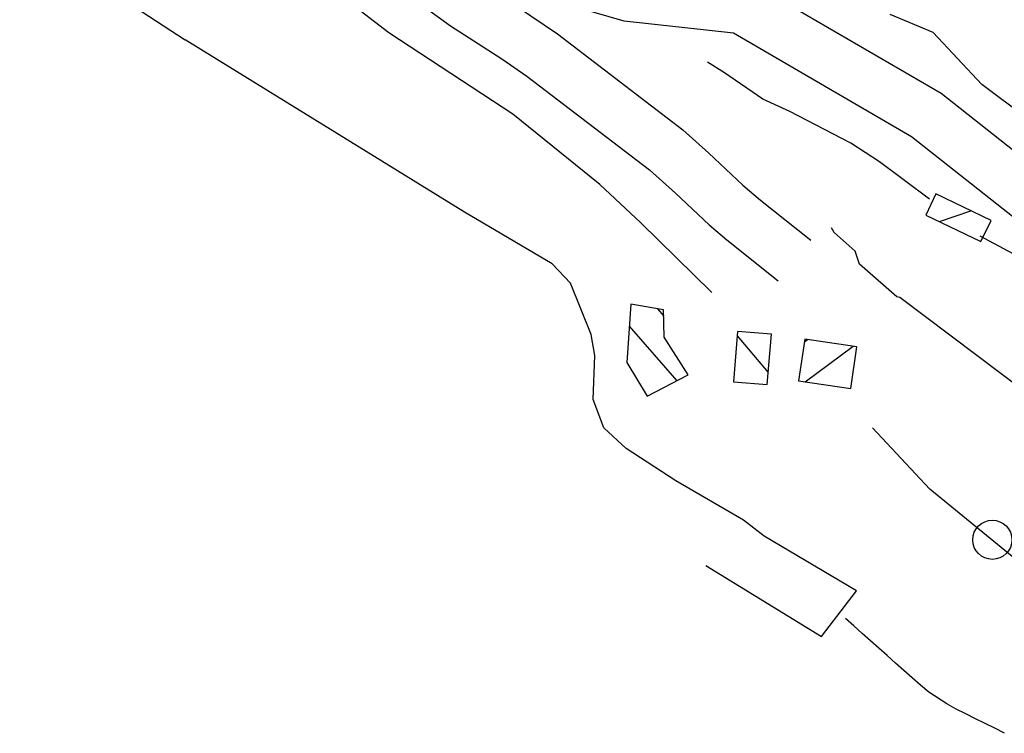
# Model space of a CAD drawing. Extents: x 2407864 to 2421635, y 5064326 to 5072766.
# Drawn here: x 2415126 to 2415503, y 5067087 to 5067361 of the extents above; entities that cross this region are included whole.
import ezdxf

# ---------------------------------------------------------------- set-up
doc = ezdxf.new("R2010")
doc.units = 0
for name, color, linetype in [('13', 7, 'CONTINUOUS'), ('16', 7, 'CONTINUOUS'), ('2', 7, 'CONTINUOUS'), ('22', 7, 'CONTINUOUS'), ('46', 7, 'CONTINUOUS'), ('7', 7, 'CONTINUOUS')]:
    doc.layers.add(name, color=color, linetype=linetype)

msp = doc.modelspace()

# ---------------------------------------------------------------- linework, layer by layer
at = {"layer": '13', "color": 5, "linetype": 'CONTINUOUS'}
msp.add_circle((2415498.76, 5067161.37, 44.28), 7.5, dxfattribs=at)
at = {"layer": '16', "color": 5, "linetype": 'CONTINUOUS'}
for p, q in [((2415477.13, 5067294.01, 78.04), (2415473.25, 5067285.88, 78.04)), ((2415498.26, 5067283.84, 78.04), (2415477.13, 5067294.01, 78.04)), ((2415473.25, 5067285.88, 78.04), (2415494.35, 5067275.72, 78.04)), ((2415494.35, 5067275.72, 78.04), (2415498.26, 5067283.84, 78.04)), ((2415360.08, 5067251.73, 11.87), (2415358.5, 5067229.38, 11.25)), ((2415372.65, 5067249.51, 17.23), (2415360.08, 5067251.73, 11.87)), ((2415372.92, 5067239.04, 17.23), (2415372.65, 5067249.51, 17.23)), ((2415382.03, 5067224.58, 17.23), (2415372.92, 5067239.04, 17.23)), ((2415401.04, 5067241.3, 36.4), (2415399.41, 5067222, 34.5)), ((2415414.01, 5067240.22, 34.3), (2415401.04, 5067241.3, 36.4)), ((2415412.39, 5067220.91, 34.3), (2415414.01, 5067240.22, 34.3)), ((2415358.5, 5067229.38, 11.25), (2415366.3, 5067216.41, 11.32)), ((2415366.3, 5067216.41, 11.32), (2415382.03, 5067224.58, 17.23)), ((2415399.41, 5067222, 34.5), (2415412.39, 5067220.91, 34.3))]:
    msp.add_line(p, q, dxfattribs=at)
at = {"layer": '16', "color": 5, "linetype": 'CONTINUOUS', "extrusion": (-9.02551e-05, -0.000610289, 1)}
for p, q in [((2415426.82, 5067238.35, 34.31), (2415424.41, 5067222.36, 34.3)), ((2415446.83, 5067235.43, 34.31), (2415426.82, 5067238.35, 34.31)), ((2415444.43, 5067219.36, 34.3), (2415446.83, 5067235.43, 34.31)), ((2415424.41, 5067222.36, 34.3), (2415444.43, 5067219.36, 34.3))]:
    msp.add_line(p, q, dxfattribs=at)
at = {"layer": '2', "color": 5, "linetype": 'CONTINUOUS'}
for p, q in [((2415267.25, 5067355.76, 25), (2415256.31, 5067364.24, 25)), ((2415476.09, 5067355.96, 100), (2415459.58, 5067362.83, 100)), ((2415314.76, 5067324.64, 25), (2415267.25, 5067355.76, 25)), ((2415494.75, 5067335.99, 100), (2415476.09, 5067355.96, 100)), ((2415396.05, 5067340.5, 75), (2415389.55, 5067344.61, 75)), ((2415410.77, 5067330.36, 75), (2415396.05, 5067340.5, 75)), ((2415517.45, 5067318.88, 100), (2415494.75, 5067335.99, 100)), ((2415421.11, 5067325.61, 75), (2415410.77, 5067330.36, 75)), ((2415348.25, 5067297.63, 25), (2415314.76, 5067324.64, 25)), ((2415444.53, 5067313.47, 75), (2415421.11, 5067325.61, 75)), ((2415455.54, 5067306.29, 75), (2415444.53, 5067313.47, 75)), ((2415474.63, 5067291.98, 75), (2415455.54, 5067306.29, 75)), ((2415363.98, 5067282.99, 25), (2415348.25, 5067297.63, 25)), ((2415391.17, 5067256.19, 25), (2415363.98, 5067282.99, 25)), ((2415438.09, 5067279.27, 50), (2415437.06, 5067281.03, 50)), ((2415446.19, 5067272.07, 50), (2415438.09, 5067279.27, 50)), ((2415506.8, 5067271.09, 75), (2415494.08, 5067277.86, 75)), ((2415447.85, 5067267.06, 50), (2415446.19, 5067272.07, 50)), ((2415462.13, 5067254.59, 50), (2415447.85, 5067267.06, 50)), ((2415463.22, 5067254.27, 50), (2415462.13, 5067254.59, 50)), ((2415522.63, 5067209.54, 50), (2415463.22, 5067254.27, 50)), ((2415474.73, 5067180.85, 25), (2415452.77, 5067204.35, 25)), ((2415517.87, 5067145.5, 25), (2415474.73, 5067180.85, 25))]:
    msp.add_line(p, q, dxfattribs=at)
at = {"layer": '22', "color": 5, "linetype": 'CONTINUOUS'}
for p, q in [((2415288.97, 5067384.73, 45.46), (2415331.95, 5067355.46, 43.6)), ((2415479.07, 5067332.51, 85.86), (2415409.57, 5067373, 85.52)), ((2415276.99, 5067368.7, 45.46), (2415290.96, 5067358.52, 46.45)), ((2415357.58, 5067360.35, 78.71), (2415334.48, 5067366.9, 75.47)), ((2415399.5, 5067355.72, 85.52), (2415357.58, 5067360.35, 78.71)), ((2415290.96, 5067358.52, 46.45), (2415310.62, 5067345.83, 44.15)), ((2415331.95, 5067355.46, 43.6), (2415379.99, 5067318.62, 44.43)), ((2415467.78, 5067315.93, 85.86), (2415399.5, 5067355.72, 85.52)), ((2415310.62, 5067345.83, 44.15), (2415320.23, 5067339.24, 43.6)), ((2415320.23, 5067339.24, 43.6), (2415367.19, 5067303.24, 44.43)), ((2415576.9, 5067255.28, 84.93), (2415479.07, 5067332.51, 85.86)), ((2415379.99, 5067318.62, 44.43), (2415390.01, 5067309.66, 45.33)), ((2415564.14, 5067239.87, 84.93), (2415467.78, 5067315.93, 85.86)), ((2415390.01, 5067309.66, 45.33), (2415403.1, 5067297.39, 46.36)), ((2415367.19, 5067303.24, 44.43), (2415377.16, 5067294.33, 45.32)), ((2415403.1, 5067297.39, 46.36), (2415409.86, 5067291.65, 45.53)), ((2415377.16, 5067294.33, 45.32), (2415390.19, 5067282.11, 46.33)), ((2415409.86, 5067291.65, 45.53), (2415429.08, 5067276.35, 41.2)), ((2415390.19, 5067282.11, 46.33), (2415396.92, 5067276.39, 45.53)), ((2415396.92, 5067276.39, 45.53), (2415416.62, 5067260.71, 41.2))]:
    msp.add_line(p, q, dxfattribs=at)
at = {"layer": '46', "color": 5, "linetype": 'CONTINUOUS'}
for p, q in [((2415478.43, 5067283.39, 78.04), (2415490.45, 5067287.6, 78.04)), ((2415370.32, 5067249.92, 17.23), (2415372.71, 5067247.16, 17.23)), ((2415359.49, 5067243.33, 17.23), (2415377.71, 5067222.34, 17.23)), ((2415400.9, 5067239.61, 36.4), (2415412.78, 5067225.54, 36.4)), ((2415426.66, 5067237.32, 34.31), (2415427.86, 5067238.2, 34.31)), ((2415426.95, 5067221.98, 34.31), (2415445.42, 5067235.64, 34.31))]:
    msp.add_line(p, q, dxfattribs=at)
at = {"layer": '7', "color": 5, "linetype": 'CONTINUOUS'}
for p, q in [((2415125.65, 5067394.63, 0.01), (2415189.1, 5067353.17, 0.01)), ((2415296.33, 5067287.02, 0.01), (2415189.1, 5067353.17, 0.01)), ((2415329.94, 5067267.19, 0.01), (2415296.33, 5067287.02, 0.01)), ((2415336.9, 5067259.75, 0.01), (2415329.94, 5067267.19, 0.01)), ((2415344.89, 5067240.06, 0.01), (2415336.9, 5067259.75, 0.01)), ((2415346.24, 5067232.09, 0.01), (2415344.89, 5067240.06, 0.01)), ((2415345.61, 5067215.19, 0.01), (2415346.24, 5067232.09, 0.01)), ((2415349.67, 5067204.28, 0.01), (2415345.61, 5067215.19, 0.01)), ((2415358.24, 5067196.41, 0.01), (2415349.67, 5067204.28, 0.01)), ((2415377.31, 5067183.93, 0.01), (2415358.24, 5067196.41, 0.01)), ((2415403.33, 5067168.91, 0.01), (2415377.31, 5067183.93, 0.01)), ((2415411.27, 5067162.7, 0.01), (2415403.33, 5067168.91, 0.01)), ((2415445.62, 5067128.31, 0.01), (2415442.42, 5067131.15, 0.01)), ((2415448.82, 5067125.46, 0.01), (2415445.62, 5067128.31, 0.01)), ((2415452.01, 5067122.62, 0.01), (2415448.82, 5067125.46, 0.01)), ((2415455.21, 5067119.78, 0.01), (2415452.01, 5067122.62, 0.01)), ((2415458.41, 5067116.93, 0.01), (2415455.21, 5067119.78, 0.01)), ((2415461.61, 5067114.09, 0.01), (2415458.41, 5067116.93, 0.01)), ((2415464.8, 5067111.25, 0.01), (2415461.61, 5067114.09, 0.01)), ((2415468, 5067108.4, 0.01), (2415464.8, 5067111.25, 0.01)), ((2415471.2, 5067105.56, 0.01), (2415468, 5067108.4, 0.01)), ((2415474.38, 5067102.96, 0.01), (2415471.2, 5067105.56, 0.01)), ((2415481.25, 5067098.45, 0.01), (2415474.38, 5067102.96, 0.01)), ((2415484.87, 5067096.45, 0.01), (2415481.25, 5067098.45, 0.01)), ((2415488.56, 5067094.56, 0.01), (2415484.87, 5067096.45, 0.01)), ((2415492.3, 5067092.73, 0.01), (2415488.56, 5067094.56, 0.01)), ((2415496.04, 5067090.91, 0.01), (2415492.3, 5067092.73, 0.01)), ((2415499.77, 5067089.07, 0.01), (2415496.04, 5067090.91, 0.01)), ((2415503.43, 5067087.15, 0.01), (2415499.77, 5067089.07, 0.01))]:
    msp.add_line(p, q, dxfattribs=at)
at = {"layer": '7', "color": 5, "linetype": 'CONTINUOUS', "extrusion": (-4.85066e-05, -0.000287557, 1)}
for p, q in [((2415446.6, 5067141.82, 1.2), (2415411.27, 5067162.7, 1.21)), ((2415388.8, 5067151.57, 1.2), (2415433.23, 5067124.22, 1.2)), ((2415433.23, 5067124.22, 1.2), (2415446.6, 5067141.82, 1.2))]:
    msp.add_line(p, q, dxfattribs=at)

doc.saveas('drawing.dxf')
